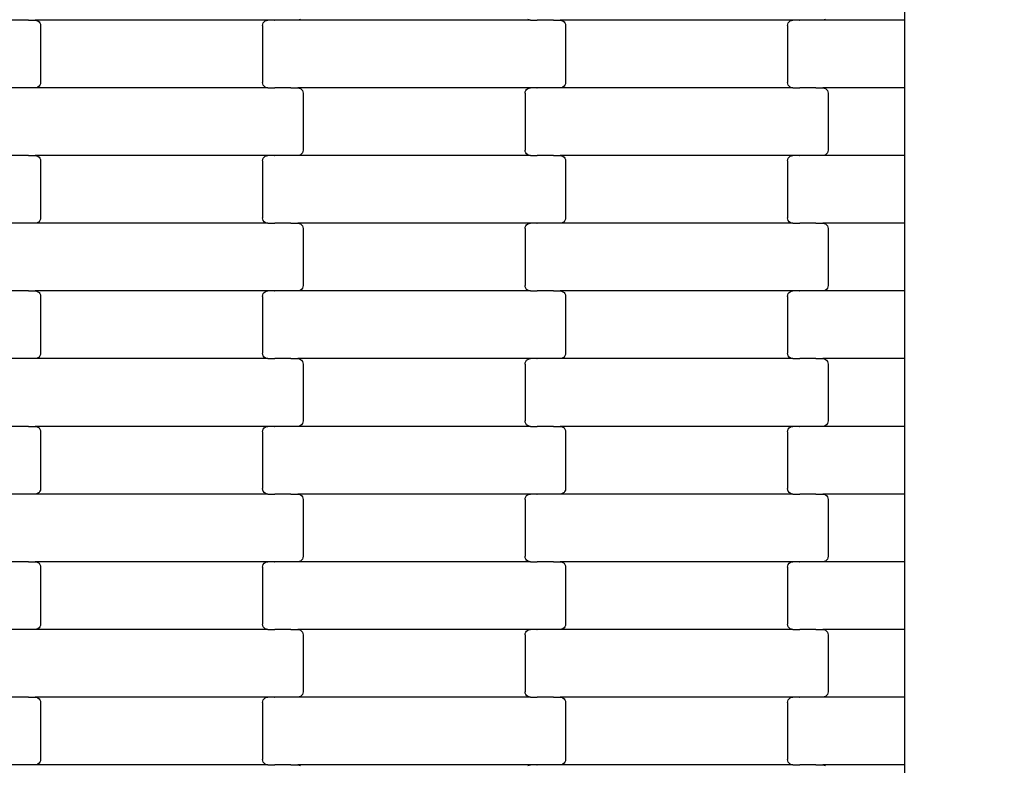
# Model space of a CAD drawing. Units: millimetres. Extents: x -618 to 14941, y 825 to 13601.
# Drawn here: x 6402 to 6766, y 3319 to 3594 of the extents above; entities that cross this region are included whole.
import ezdxf

# ---------------------------------------------------------------- set-up
doc = ezdxf.new("R2010")
doc.units = ezdxf.units.MM
doc.layers.add('Dimensions', color=7, linetype='Continuous')
doc.styles.get("Standard").update_dxf_attribs({"font": 'arial.ttf'})
doc.dimstyles.new('Leikkiset keinu', dxfattribs={"dimtxt": 150, "dimasz": 2.5, "dimexe": 0.06, "dimexo": 0.625, "dimtad": 0, "dimtih": 1, "dimtoh": 1, "dimdec": 0, "dimtxsty": 'Standard', "dimcen": 2.5, "dimadec": 0, "dimazin": 0, "dimtfac": 1, "dimtmove": 0, "dimatfit": 3, "dimfxl": 1, "dimarcsym": 0})

# ---------------------------------------------------------------- blocks, each defined once
blk = doc.blocks.new('*D4')
at = {"layer": 'Defpoints', "color": 0}
for p in [(4214.81, 10351.93), (1757.94, 2586.33), (6766.19, 2586.33)]:
    blk.add_point(p, dxfattribs=at)
at = {"layer": 'Dimensions', "color": 0, "lineweight": -2}
for p, q in [((4214.19, 10351.93), (1757.88, 10351.93)), ((1757.94, 10349.43), (1757.94, 6546.33)), ((1757.94, 2588.83), (1757.94, 6391.93)), ((6765.56, 2586.33), (1757.88, 2586.33))]:
    blk.add_line(p, q, dxfattribs=at)
at = {"layer": 'Dimensions', "color": 0}
for points in [[(1758.35, 10349.43), (1757.52, 10349.43), (1757.94, 10351.93)], [(1757.52, 2588.83), (1758.35, 2588.83), (1757.94, 2586.33)]]:
    blk.add_solid(points, dxfattribs=at)
at = {"layer": 'Dimensions', "color": 0, "insert": (1757.94, 6469.13), "char_height": 150, "attachment_point": 5}
blk.add_mtext('7766', dxfattribs=at)

msp = doc.modelspace()

# ---------------------------------------------------------------- linework, layer by layer
for p, q in [((6729.44, 3593.89), (6729.44, 3618.89)), ((6405.46, 3593.89), (6399.61, 3593.89)), ((6405.46, 3593.82), (6405.46, 3593.89)), ((6405.59, 3593.89), (6405.46, 3593.89)), ((6405.59, 3593.89), (6405.59, 3593.95)), ((6405.59, 3593.89), (6408.08, 3593.89)), ((6408.08, 3593.89), (6408.6, 3593.82)), ((6494.1, 3593.89), (6408.08, 3593.89)), ((6408.6, 3593.82), (6409.08, 3593.62)), ((6409.08, 3593.62), (6409.5, 3593.3)), ((6409.5, 3593.3), (6409.82, 3592.89)), ((6409.82, 3592.89), (6410.02, 3592.4)), ((6410.02, 3592.4), (6410.09, 3591.89)), ((6410.09, 3591.89), (6410.09, 3570.89)), ((6492.09, 3591.89), (6492.16, 3592.4)), ((6492.09, 3591.89), (6492.09, 3570.89)), ((6492.16, 3592.4), (6492.36, 3592.89)), ((6492.36, 3592.89), (6492.68, 3593.3)), ((6492.68, 3593.3), (6493.1, 3593.62)), ((6493.1, 3593.62), (6493.58, 3593.82)), ((6493.58, 3593.82), (6494.1, 3593.89)), ((6496.46, 3593.89), (6494.1, 3593.89)), ((6496.46, 3593.89), (6496.46, 3593.95)), ((6496.46, 3593.89), (6496.61, 3593.89)), ((6496.61, 3593.82), (6496.61, 3593.89)), ((6502.46, 3593.89), (6496.61, 3593.89)), ((6502.46, 3593.89), (6502.46, 3593.95)), ((6502.59, 3593.89), (6502.46, 3593.89)), ((6502.59, 3593.82), (6502.59, 3593.89)), ((6505.08, 3593.89), (6502.59, 3593.89)), ((6505.6, 3593.95), (6505.08, 3593.89)), ((6591.1, 3593.89), (6505.08, 3593.89)), ((6506.08, 3594.15), (6505.6, 3593.95)), ((6590.58, 3593.95), (6590.1, 3594.15)), ((6591.1, 3593.89), (6590.58, 3593.95)), ((6591.1, 3593.89), (6593.46, 3593.89)), ((6593.46, 3593.82), (6593.46, 3593.89)), ((6593.46, 3593.89), (6593.61, 3593.89)), ((6593.61, 3593.89), (6593.61, 3593.95)), ((6599.46, 3593.89), (6593.61, 3593.89)), ((6599.46, 3593.82), (6599.46, 3593.89)), ((6599.59, 3593.89), (6599.46, 3593.89)), ((6599.59, 3593.89), (6599.59, 3593.95)), ((6599.59, 3593.89), (6602.08, 3593.89)), ((6602.08, 3593.89), (6602.6, 3593.82)), ((6688.1, 3593.89), (6602.08, 3593.89)), ((6602.6, 3593.82), (6603.08, 3593.62)), ((6603.08, 3593.62), (6603.5, 3593.3)), ((6603.5, 3593.3), (6603.82, 3592.89)), ((6603.82, 3592.89), (6604.02, 3592.4)), ((6604.02, 3592.4), (6604.09, 3591.89)), ((6604.09, 3591.89), (6604.09, 3570.89)), ((6686.09, 3591.89), (6686.16, 3592.4)), ((6686.09, 3591.89), (6686.09, 3570.89)), ((6686.16, 3592.4), (6686.36, 3592.89)), ((6686.36, 3592.89), (6686.68, 3593.3)), ((6686.68, 3593.3), (6687.1, 3593.62)), ((6687.1, 3593.62), (6687.58, 3593.82)), ((6687.58, 3593.82), (6688.1, 3593.89)), ((6690.46, 3593.89), (6688.1, 3593.89)), ((6690.46, 3593.89), (6690.46, 3593.95)), ((6690.46, 3593.89), (6690.61, 3593.89)), ((6690.61, 3593.82), (6690.61, 3593.89)), ((6696.46, 3593.89), (6690.61, 3593.89)), ((6696.46, 3593.89), (6696.46, 3593.95)), ((6696.59, 3593.89), (6696.46, 3593.89)), ((6696.59, 3593.82), (6696.59, 3593.89)), ((6699.08, 3593.89), (6696.59, 3593.89)), ((6699.6, 3593.95), (6699.08, 3593.89)), ((6729.44, 3593.89), (6699.08, 3593.89)), ((6700.08, 3594.15), (6699.6, 3593.95)), ((6729.44, 3568.89), (6729.44, 3593.89)), ((6409.5, 3569.47), (6409.08, 3569.15)), ((6409.82, 3569.89), (6409.5, 3569.47)), ((6410.02, 3570.37), (6409.82, 3569.89)), ((6410.09, 3570.89), (6410.02, 3570.37)), ((6492.16, 3570.37), (6492.09, 3570.89)), ((6492.36, 3569.89), (6492.16, 3570.37)), ((6492.68, 3569.47), (6492.36, 3569.89)), ((6493.1, 3569.15), (6492.68, 3569.47)), ((6603.5, 3569.47), (6603.08, 3569.15)), ((6603.82, 3569.89), (6603.5, 3569.47)), ((6604.02, 3570.37), (6603.82, 3569.89)), ((6604.09, 3570.89), (6604.02, 3570.37)), ((6686.16, 3570.37), (6686.09, 3570.89)), ((6686.36, 3569.89), (6686.16, 3570.37)), ((6686.68, 3569.47), (6686.36, 3569.89)), ((6687.1, 3569.15), (6686.68, 3569.47)), ((6405.46, 3568.89), (6399.61, 3568.89)), ((6405.46, 3568.89), (6405.46, 3568.95)), ((6405.59, 3568.89), (6405.46, 3568.89)), ((6405.59, 3568.82), (6405.59, 3568.89)), ((6408.08, 3568.89), (6405.59, 3568.89)), ((6408.6, 3568.95), (6408.08, 3568.89)), ((6494.1, 3568.89), (6408.08, 3568.89)), ((6409.08, 3569.15), (6408.6, 3568.95)), ((6493.58, 3568.95), (6493.1, 3569.15)), ((6494.1, 3568.89), (6493.58, 3568.95)), ((6494.1, 3568.89), (6496.46, 3568.89)), ((6496.46, 3568.82), (6496.46, 3568.89)), ((6496.46, 3568.89), (6496.61, 3568.89)), ((6496.61, 3568.89), (6496.61, 3568.95)), ((6502.46, 3568.89), (6496.61, 3568.89)), ((6502.46, 3568.82), (6502.46, 3568.89)), ((6502.59, 3568.89), (6502.46, 3568.89)), ((6502.59, 3568.89), (6502.59, 3568.95)), ((6502.59, 3568.89), (6505.08, 3568.89)), ((6505.08, 3568.89), (6505.6, 3568.82)), ((6591.1, 3568.89), (6505.08, 3568.89)), ((6505.6, 3568.82), (6506.08, 3568.62)), ((6506.08, 3568.62), (6506.5, 3568.3)), ((6506.5, 3568.3), (6506.82, 3567.89)), ((6506.82, 3567.89), (6507.02, 3567.4)), ((6507.02, 3567.4), (6507.09, 3566.89)), ((6507.09, 3566.89), (6507.09, 3545.89)), ((6589.09, 3566.89), (6589.16, 3567.4)), ((6589.09, 3566.89), (6589.09, 3545.89)), ((6589.16, 3567.4), (6589.36, 3567.89)), ((6589.36, 3567.89), (6589.68, 3568.3)), ((6589.68, 3568.3), (6590.1, 3568.62)), ((6590.1, 3568.62), (6590.58, 3568.82)), ((6590.58, 3568.82), (6591.1, 3568.89)), ((6593.46, 3568.89), (6591.1, 3568.89)), ((6593.46, 3568.89), (6593.46, 3568.95)), ((6593.46, 3568.89), (6593.61, 3568.89)), ((6593.61, 3568.82), (6593.61, 3568.89)), ((6599.46, 3568.89), (6593.61, 3568.89)), ((6599.46, 3568.89), (6599.46, 3568.95)), ((6599.59, 3568.89), (6599.46, 3568.89)), ((6599.59, 3568.82), (6599.59, 3568.89)), ((6602.08, 3568.89), (6599.59, 3568.89)), ((6602.6, 3568.95), (6602.08, 3568.89)), ((6688.1, 3568.89), (6602.08, 3568.89)), ((6603.08, 3569.15), (6602.6, 3568.95)), ((6687.58, 3568.95), (6687.1, 3569.15)), ((6688.1, 3568.89), (6687.58, 3568.95)), ((6688.1, 3568.89), (6690.46, 3568.89)), ((6690.46, 3568.82), (6690.46, 3568.89)), ((6690.46, 3568.89), (6690.61, 3568.89)), ((6690.61, 3568.89), (6690.61, 3568.95)), ((6696.46, 3568.89), (6690.61, 3568.89)), ((6696.46, 3568.82), (6696.46, 3568.89)), ((6696.59, 3568.89), (6696.46, 3568.89)), ((6696.59, 3568.89), (6696.59, 3568.95)), ((6696.59, 3568.89), (6699.08, 3568.89)), ((6699.08, 3568.89), (6699.6, 3568.82)), ((6729.44, 3568.89), (6699.08, 3568.89)), ((6699.6, 3568.82), (6700.08, 3568.62)), ((6700.08, 3568.62), (6700.5, 3568.3)), ((6700.5, 3568.3), (6700.82, 3567.89)), ((6700.82, 3567.89), (6701.02, 3567.4)), ((6701.02, 3567.4), (6701.09, 3566.89)), ((6701.09, 3566.89), (6701.09, 3545.89)), ((6729.44, 3543.89), (6729.44, 3568.89)), ((6405.46, 3543.89), (6399.61, 3543.89)), ((6405.46, 3543.82), (6405.46, 3543.89)), ((6405.59, 3543.89), (6405.46, 3543.89)), ((6405.59, 3543.89), (6405.59, 3543.95)), ((6405.59, 3543.89), (6408.08, 3543.89)), ((6408.08, 3543.89), (6408.6, 3543.82)), ((6494.1, 3543.89), (6408.08, 3543.89)), ((6408.6, 3543.82), (6409.08, 3543.62)), ((6493.1, 3543.62), (6493.58, 3543.82)), ((6493.58, 3543.82), (6494.1, 3543.89)), ((6496.46, 3543.89), (6494.1, 3543.89)), ((6496.46, 3543.89), (6496.46, 3543.95)), ((6496.46, 3543.89), (6496.61, 3543.89)), ((6496.61, 3543.82), (6496.61, 3543.89)), ((6502.46, 3543.89), (6496.61, 3543.89)), ((6502.46, 3543.89), (6502.46, 3543.95)), ((6502.59, 3543.89), (6502.46, 3543.89)), ((6502.59, 3543.82), (6502.59, 3543.89)), ((6505.08, 3543.89), (6502.59, 3543.89)), ((6505.6, 3543.95), (6505.08, 3543.89)), ((6591.1, 3543.89), (6505.08, 3543.89)), ((6506.08, 3544.15), (6505.6, 3543.95)), ((6506.5, 3544.47), (6506.08, 3544.15)), ((6506.82, 3544.89), (6506.5, 3544.47)), ((6507.02, 3545.37), (6506.82, 3544.89)), ((6507.09, 3545.89), (6507.02, 3545.37)), ((6589.16, 3545.37), (6589.09, 3545.89)), ((6589.36, 3544.89), (6589.16, 3545.37)), ((6589.68, 3544.47), (6589.36, 3544.89)), ((6590.1, 3544.15), (6589.68, 3544.47)), ((6590.58, 3543.95), (6590.1, 3544.15)), ((6591.1, 3543.89), (6590.58, 3543.95)), ((6591.1, 3543.89), (6593.46, 3543.89)), ((6593.46, 3543.82), (6593.46, 3543.89)), ((6593.46, 3543.89), (6593.61, 3543.89)), ((6593.61, 3543.89), (6593.61, 3543.95)), ((6599.46, 3543.89), (6593.61, 3543.89)), ((6599.46, 3543.82), (6599.46, 3543.89)), ((6599.59, 3543.89), (6599.46, 3543.89)), ((6599.59, 3543.89), (6599.59, 3543.95)), ((6599.59, 3543.89), (6602.08, 3543.89)), ((6602.08, 3543.89), (6602.6, 3543.82)), ((6688.1, 3543.89), (6602.08, 3543.89)), ((6602.6, 3543.82), (6603.08, 3543.62)), ((6687.1, 3543.62), (6687.58, 3543.82)), ((6687.58, 3543.82), (6688.1, 3543.89)), ((6690.46, 3543.89), (6688.1, 3543.89)), ((6690.46, 3543.89), (6690.46, 3543.95)), ((6690.46, 3543.89), (6690.61, 3543.89)), ((6690.61, 3543.82), (6690.61, 3543.89)), ((6696.46, 3543.89), (6690.61, 3543.89)), ((6696.46, 3543.89), (6696.46, 3543.95)), ((6696.59, 3543.89), (6696.46, 3543.89)), ((6696.59, 3543.82), (6696.59, 3543.89)), ((6699.08, 3543.89), (6696.59, 3543.89)), ((6699.6, 3543.95), (6699.08, 3543.89)), ((6729.44, 3543.89), (6699.08, 3543.89)), ((6700.08, 3544.15), (6699.6, 3543.95)), ((6700.5, 3544.47), (6700.08, 3544.15)), ((6700.82, 3544.89), (6700.5, 3544.47)), ((6701.02, 3545.37), (6700.82, 3544.89)), ((6701.09, 3545.89), (6701.02, 3545.37)), ((6729.44, 3518.89), (6729.44, 3543.89)), ((6409.08, 3543.62), (6409.5, 3543.3)), ((6409.5, 3543.3), (6409.82, 3542.89)), ((6409.82, 3542.89), (6410.02, 3542.4)), ((6410.02, 3542.4), (6410.09, 3541.89)), ((6410.09, 3541.89), (6410.09, 3520.89)), ((6492.09, 3541.89), (6492.16, 3542.4)), ((6492.09, 3541.89), (6492.09, 3520.89)), ((6492.16, 3542.4), (6492.36, 3542.89)), ((6492.36, 3542.89), (6492.68, 3543.3)), ((6492.68, 3543.3), (6493.1, 3543.62)), ((6603.08, 3543.62), (6603.5, 3543.3)), ((6603.5, 3543.3), (6603.82, 3542.89)), ((6603.82, 3542.89), (6604.02, 3542.4)), ((6604.02, 3542.4), (6604.09, 3541.89)), ((6604.09, 3541.89), (6604.09, 3520.89)), ((6686.09, 3541.89), (6686.16, 3542.4)), ((6686.09, 3541.89), (6686.09, 3520.89)), ((6686.16, 3542.4), (6686.36, 3542.89)), ((6686.36, 3542.89), (6686.68, 3543.3)), ((6686.68, 3543.3), (6687.1, 3543.62)), ((6405.46, 3518.89), (6399.61, 3518.89)), ((6405.46, 3518.89), (6405.46, 3518.95)), ((6405.59, 3518.89), (6405.46, 3518.89)), ((6405.59, 3518.82), (6405.59, 3518.89)), ((6408.08, 3518.89), (6405.59, 3518.89)), ((6408.6, 3518.95), (6408.08, 3518.89)), ((6494.1, 3518.89), (6408.08, 3518.89)), ((6409.08, 3519.15), (6408.6, 3518.95)), ((6409.5, 3519.47), (6409.08, 3519.15)), ((6409.82, 3519.89), (6409.5, 3519.47)), ((6410.02, 3520.37), (6409.82, 3519.89)), ((6410.09, 3520.89), (6410.02, 3520.37)), ((6492.16, 3520.37), (6492.09, 3520.89)), ((6492.36, 3519.89), (6492.16, 3520.37)), ((6492.68, 3519.47), (6492.36, 3519.89)), ((6493.1, 3519.15), (6492.68, 3519.47)), ((6493.58, 3518.95), (6493.1, 3519.15)), ((6494.1, 3518.89), (6493.58, 3518.95)), ((6494.1, 3518.89), (6496.46, 3518.89)), ((6496.46, 3518.82), (6496.46, 3518.89)), ((6496.46, 3518.89), (6496.61, 3518.89)), ((6496.61, 3518.89), (6496.61, 3518.95)), ((6502.46, 3518.89), (6496.61, 3518.89)), ((6502.46, 3518.82), (6502.46, 3518.89)), ((6502.59, 3518.89), (6502.46, 3518.89)), ((6502.59, 3518.89), (6502.59, 3518.95)), ((6502.59, 3518.89), (6505.08, 3518.89)), ((6505.08, 3518.89), (6505.6, 3518.82)), ((6591.1, 3518.89), (6505.08, 3518.89)), ((6505.6, 3518.82), (6506.08, 3518.62)), ((6506.08, 3518.62), (6506.5, 3518.3)), ((6506.5, 3518.3), (6506.82, 3517.89)), ((6589.36, 3517.89), (6589.68, 3518.3)), ((6589.68, 3518.3), (6590.1, 3518.62)), ((6590.1, 3518.62), (6590.58, 3518.82)), ((6590.58, 3518.82), (6591.1, 3518.89)), ((6593.46, 3518.89), (6591.1, 3518.89)), ((6593.46, 3518.89), (6593.46, 3518.95)), ((6593.46, 3518.89), (6593.61, 3518.89)), ((6593.61, 3518.82), (6593.61, 3518.89)), ((6599.46, 3518.89), (6593.61, 3518.89)), ((6599.46, 3518.89), (6599.46, 3518.95)), ((6599.59, 3518.89), (6599.46, 3518.89)), ((6599.59, 3518.82), (6599.59, 3518.89)), ((6602.08, 3518.89), (6599.59, 3518.89)), ((6602.6, 3518.95), (6602.08, 3518.89)), ((6688.1, 3518.89), (6602.08, 3518.89)), ((6603.08, 3519.15), (6602.6, 3518.95)), ((6603.5, 3519.47), (6603.08, 3519.15)), ((6603.82, 3519.89), (6603.5, 3519.47)), ((6604.02, 3520.37), (6603.82, 3519.89)), ((6604.09, 3520.89), (6604.02, 3520.37)), ((6686.16, 3520.37), (6686.09, 3520.89)), ((6686.36, 3519.89), (6686.16, 3520.37)), ((6686.68, 3519.47), (6686.36, 3519.89)), ((6687.1, 3519.15), (6686.68, 3519.47)), ((6687.58, 3518.95), (6687.1, 3519.15)), ((6688.1, 3518.89), (6687.58, 3518.95)), ((6688.1, 3518.89), (6690.46, 3518.89)), ((6690.46, 3518.82), (6690.46, 3518.89)), ((6690.46, 3518.89), (6690.61, 3518.89)), ((6690.61, 3518.89), (6690.61, 3518.95)), ((6696.46, 3518.89), (6690.61, 3518.89)), ((6696.46, 3518.82), (6696.46, 3518.89)), ((6696.59, 3518.89), (6696.46, 3518.89)), ((6696.59, 3518.89), (6696.59, 3518.95)), ((6696.59, 3518.89), (6699.08, 3518.89)), ((6699.08, 3518.89), (6699.6, 3518.82)), ((6729.44, 3518.89), (6699.08, 3518.89)), ((6699.6, 3518.82), (6700.08, 3518.62)), ((6700.08, 3518.62), (6700.5, 3518.3)), ((6700.5, 3518.3), (6700.82, 3517.89)), ((6729.44, 3493.89), (6729.44, 3518.89)), ((6506.82, 3517.89), (6507.02, 3517.4)), ((6507.02, 3517.4), (6507.09, 3516.89)), ((6507.09, 3516.89), (6507.09, 3495.89)), ((6589.09, 3516.89), (6589.16, 3517.4)), ((6589.09, 3516.89), (6589.09, 3495.89)), ((6589.16, 3517.4), (6589.36, 3517.89)), ((6700.82, 3517.89), (6701.02, 3517.4)), ((6701.02, 3517.4), (6701.09, 3516.89)), ((6701.09, 3516.89), (6701.09, 3495.89)), ((6405.46, 3493.89), (6399.61, 3493.89)), ((6405.46, 3493.82), (6405.46, 3493.89)), ((6405.59, 3493.89), (6405.46, 3493.89)), ((6405.59, 3493.89), (6405.59, 3493.95)), ((6405.59, 3493.89), (6408.08, 3493.89)), ((6408.08, 3493.89), (6408.6, 3493.82)), ((6494.1, 3493.89), (6408.08, 3493.89)), ((6408.6, 3493.82), (6409.08, 3493.62)), ((6409.08, 3493.62), (6409.5, 3493.3)), ((6409.5, 3493.3), (6409.82, 3492.89)), ((6409.82, 3492.89), (6410.02, 3492.4)), ((6492.16, 3492.4), (6492.36, 3492.89)), ((6492.36, 3492.89), (6492.68, 3493.3)), ((6492.68, 3493.3), (6493.1, 3493.62)), ((6493.1, 3493.62), (6493.58, 3493.82)), ((6493.58, 3493.82), (6494.1, 3493.89)), ((6496.46, 3493.89), (6494.1, 3493.89)), ((6496.46, 3493.89), (6496.46, 3493.95)), ((6496.46, 3493.89), (6496.61, 3493.89)), ((6496.61, 3493.82), (6496.61, 3493.89)), ((6502.46, 3493.89), (6496.61, 3493.89)), ((6502.46, 3493.89), (6502.46, 3493.95)), ((6502.59, 3493.89), (6502.46, 3493.89)), ((6502.59, 3493.82), (6502.59, 3493.89)), ((6505.08, 3493.89), (6502.59, 3493.89)), ((6505.6, 3493.95), (6505.08, 3493.89)), ((6591.1, 3493.89), (6505.08, 3493.89)), ((6506.08, 3494.15), (6505.6, 3493.95)), ((6506.5, 3494.47), (6506.08, 3494.15)), ((6506.82, 3494.89), (6506.5, 3494.47)), ((6507.02, 3495.37), (6506.82, 3494.89)), ((6507.09, 3495.89), (6507.02, 3495.37)), ((6589.16, 3495.37), (6589.09, 3495.89)), ((6589.36, 3494.89), (6589.16, 3495.37)), ((6589.68, 3494.47), (6589.36, 3494.89)), ((6590.1, 3494.15), (6589.68, 3494.47)), ((6590.58, 3493.95), (6590.1, 3494.15)), ((6591.1, 3493.89), (6590.58, 3493.95)), ((6591.1, 3493.89), (6593.46, 3493.89)), ((6593.46, 3493.82), (6593.46, 3493.89)), ((6593.46, 3493.89), (6593.61, 3493.89)), ((6593.61, 3493.89), (6593.61, 3493.95)), ((6599.46, 3493.89), (6593.61, 3493.89)), ((6599.46, 3493.82), (6599.46, 3493.89)), ((6599.59, 3493.89), (6599.46, 3493.89)), ((6599.59, 3493.89), (6599.59, 3493.95)), ((6599.59, 3493.89), (6602.08, 3493.89)), ((6602.08, 3493.89), (6602.6, 3493.82)), ((6688.1, 3493.89), (6602.08, 3493.89)), ((6602.6, 3493.82), (6603.08, 3493.62)), ((6603.08, 3493.62), (6603.5, 3493.3)), ((6603.5, 3493.3), (6603.82, 3492.89)), ((6603.82, 3492.89), (6604.02, 3492.4)), ((6686.16, 3492.4), (6686.36, 3492.89)), ((6686.36, 3492.89), (6686.68, 3493.3)), ((6686.68, 3493.3), (6687.1, 3493.62)), ((6687.1, 3493.62), (6687.58, 3493.82)), ((6687.58, 3493.82), (6688.1, 3493.89)), ((6690.46, 3493.89), (6688.1, 3493.89)), ((6690.46, 3493.89), (6690.46, 3493.95)), ((6690.46, 3493.89), (6690.61, 3493.89)), ((6690.61, 3493.82), (6690.61, 3493.89)), ((6696.46, 3493.89), (6690.61, 3493.89)), ((6696.46, 3493.89), (6696.46, 3493.95)), ((6696.59, 3493.89), (6696.46, 3493.89)), ((6696.59, 3493.82), (6696.59, 3493.89)), ((6699.08, 3493.89), (6696.59, 3493.89)), ((6699.6, 3493.95), (6699.08, 3493.89)), ((6729.44, 3493.89), (6699.08, 3493.89)), ((6700.08, 3494.15), (6699.6, 3493.95)), ((6700.5, 3494.47), (6700.08, 3494.15)), ((6700.82, 3494.89), (6700.5, 3494.47)), ((6701.02, 3495.37), (6700.82, 3494.89)), ((6701.09, 3495.89), (6701.02, 3495.37)), ((6729.44, 3468.89), (6729.44, 3493.89)), ((6410.02, 3492.4), (6410.09, 3491.89)), ((6410.09, 3491.89), (6410.09, 3470.89)), ((6492.09, 3491.89), (6492.16, 3492.4)), ((6492.09, 3491.89), (6492.09, 3470.89)), ((6604.02, 3492.4), (6604.09, 3491.89)), ((6604.09, 3491.89), (6604.09, 3470.89)), ((6686.09, 3491.89), (6686.16, 3492.4)), ((6686.09, 3491.89), (6686.09, 3470.89)), ((6405.46, 3468.89), (6399.61, 3468.89)), ((6405.46, 3468.89), (6405.46, 3468.95)), ((6405.59, 3468.89), (6405.46, 3468.89)), ((6405.59, 3468.82), (6405.59, 3468.89)), ((6408.08, 3468.89), (6405.59, 3468.89)), ((6408.6, 3468.95), (6408.08, 3468.89)), ((6494.1, 3468.89), (6408.08, 3468.89)), ((6409.08, 3469.15), (6408.6, 3468.95)), ((6409.5, 3469.47), (6409.08, 3469.15)), ((6409.82, 3469.89), (6409.5, 3469.47)), ((6410.02, 3470.37), (6409.82, 3469.89)), ((6410.09, 3470.89), (6410.02, 3470.37)), ((6492.16, 3470.37), (6492.09, 3470.89)), ((6492.36, 3469.89), (6492.16, 3470.37)), ((6492.68, 3469.47), (6492.36, 3469.89)), ((6493.1, 3469.15), (6492.68, 3469.47)), ((6493.58, 3468.95), (6493.1, 3469.15)), ((6494.1, 3468.89), (6493.58, 3468.95)), ((6494.1, 3468.89), (6496.46, 3468.89)), ((6496.46, 3468.82), (6496.46, 3468.89)), ((6496.46, 3468.89), (6496.61, 3468.89)), ((6496.61, 3468.89), (6496.61, 3468.95)), ((6502.46, 3468.89), (6496.61, 3468.89)), ((6502.46, 3468.82), (6502.46, 3468.89)), ((6502.59, 3468.89), (6502.46, 3468.89)), ((6502.59, 3468.89), (6502.59, 3468.95)), ((6502.59, 3468.89), (6505.08, 3468.89)), ((6505.08, 3468.89), (6505.6, 3468.82)), ((6591.1, 3468.89), (6505.08, 3468.89)), ((6505.6, 3468.82), (6506.08, 3468.62)), ((6506.08, 3468.62), (6506.5, 3468.3)), ((6506.5, 3468.3), (6506.82, 3467.89)), ((6506.82, 3467.89), (6507.02, 3467.4)), ((6507.02, 3467.4), (6507.09, 3466.89)), ((6589.09, 3466.89), (6589.16, 3467.4)), ((6589.16, 3467.4), (6589.36, 3467.89)), ((6589.36, 3467.89), (6589.68, 3468.3)), ((6589.68, 3468.3), (6590.1, 3468.62)), ((6590.1, 3468.62), (6590.58, 3468.82)), ((6590.58, 3468.82), (6591.1, 3468.89)), ((6593.46, 3468.89), (6591.1, 3468.89)), ((6593.46, 3468.89), (6593.46, 3468.95)), ((6593.46, 3468.89), (6593.61, 3468.89)), ((6593.61, 3468.82), (6593.61, 3468.89)), ((6599.46, 3468.89), (6593.61, 3468.89)), ((6599.46, 3468.89), (6599.46, 3468.95)), ((6599.59, 3468.89), (6599.46, 3468.89)), ((6599.59, 3468.82), (6599.59, 3468.89)), ((6602.08, 3468.89), (6599.59, 3468.89)), ((6602.6, 3468.95), (6602.08, 3468.89)), ((6688.1, 3468.89), (6602.08, 3468.89)), ((6603.08, 3469.15), (6602.6, 3468.95)), ((6603.5, 3469.47), (6603.08, 3469.15)), ((6603.82, 3469.89), (6603.5, 3469.47)), ((6604.02, 3470.37), (6603.82, 3469.89)), ((6604.09, 3470.89), (6604.02, 3470.37)), ((6686.16, 3470.37), (6686.09, 3470.89)), ((6686.36, 3469.89), (6686.16, 3470.37)), ((6686.68, 3469.47), (6686.36, 3469.89)), ((6687.1, 3469.15), (6686.68, 3469.47)), ((6687.58, 3468.95), (6687.1, 3469.15)), ((6688.1, 3468.89), (6687.58, 3468.95)), ((6688.1, 3468.89), (6690.46, 3468.89)), ((6690.46, 3468.82), (6690.46, 3468.89)), ((6690.46, 3468.89), (6690.61, 3468.89)), ((6690.61, 3468.89), (6690.61, 3468.95)), ((6696.46, 3468.89), (6690.61, 3468.89)), ((6696.46, 3468.82), (6696.46, 3468.89)), ((6696.59, 3468.89), (6696.46, 3468.89)), ((6696.59, 3468.89), (6696.59, 3468.95)), ((6696.59, 3468.89), (6699.08, 3468.89)), ((6699.08, 3468.89), (6699.6, 3468.82)), ((6729.44, 3468.89), (6699.08, 3468.89)), ((6699.6, 3468.82), (6700.08, 3468.62)), ((6700.08, 3468.62), (6700.5, 3468.3)), ((6700.5, 3468.3), (6700.82, 3467.89)), ((6700.82, 3467.89), (6701.02, 3467.4)), ((6701.02, 3467.4), (6701.09, 3466.89)), ((6729.44, 3443.89), (6729.44, 3468.89)), ((6507.09, 3466.89), (6507.09, 3445.89)), ((6589.09, 3466.89), (6589.09, 3445.89)), ((6701.09, 3466.89), (6701.09, 3445.89)), ((6507.09, 3445.89), (6507.02, 3445.37)), ((6589.16, 3445.37), (6589.09, 3445.89)), ((6701.09, 3445.89), (6701.02, 3445.37)), ((6405.46, 3443.89), (6399.61, 3443.89)), ((6405.46, 3443.82), (6405.46, 3443.89)), ((6405.59, 3443.89), (6405.46, 3443.89)), ((6405.59, 3443.89), (6405.59, 3443.95)), ((6405.59, 3443.89), (6408.08, 3443.89)), ((6408.08, 3443.89), (6408.6, 3443.82)), ((6494.1, 3443.89), (6408.08, 3443.89)), ((6408.6, 3443.82), (6409.08, 3443.62)), ((6409.08, 3443.62), (6409.5, 3443.3)), ((6409.5, 3443.3), (6409.82, 3442.89)), ((6409.82, 3442.89), (6410.02, 3442.4)), ((6410.02, 3442.4), (6410.09, 3441.89)), ((6410.09, 3441.89), (6410.09, 3420.89)), ((6492.09, 3441.89), (6492.16, 3442.4)), ((6492.09, 3441.89), (6492.09, 3420.89)), ((6492.16, 3442.4), (6492.36, 3442.89)), ((6492.36, 3442.89), (6492.68, 3443.3)), ((6492.68, 3443.3), (6493.1, 3443.62)), ((6493.1, 3443.62), (6493.58, 3443.82)), ((6493.58, 3443.82), (6494.1, 3443.89)), ((6496.46, 3443.89), (6494.1, 3443.89)), ((6496.46, 3443.89), (6496.46, 3443.95)), ((6496.46, 3443.89), (6496.61, 3443.89)), ((6496.61, 3443.82), (6496.61, 3443.89)), ((6502.46, 3443.89), (6496.61, 3443.89)), ((6502.46, 3443.89), (6502.46, 3443.95)), ((6502.59, 3443.89), (6502.46, 3443.89)), ((6502.59, 3443.82), (6502.59, 3443.89)), ((6505.08, 3443.89), (6502.59, 3443.89)), ((6505.6, 3443.95), (6505.08, 3443.89)), ((6591.1, 3443.89), (6505.08, 3443.89)), ((6506.08, 3444.15), (6505.6, 3443.95)), ((6506.5, 3444.47), (6506.08, 3444.15)), ((6506.82, 3444.89), (6506.5, 3444.47)), ((6507.02, 3445.37), (6506.82, 3444.89)), ((6589.36, 3444.89), (6589.16, 3445.37)), ((6589.68, 3444.47), (6589.36, 3444.89)), ((6590.1, 3444.15), (6589.68, 3444.47)), ((6590.58, 3443.95), (6590.1, 3444.15)), ((6591.1, 3443.89), (6590.58, 3443.95)), ((6591.1, 3443.89), (6593.46, 3443.89)), ((6593.46, 3443.82), (6593.46, 3443.89)), ((6593.46, 3443.89), (6593.61, 3443.89)), ((6593.61, 3443.89), (6593.61, 3443.95)), ((6599.46, 3443.89), (6593.61, 3443.89)), ((6599.46, 3443.82), (6599.46, 3443.89)), ((6599.59, 3443.89), (6599.46, 3443.89)), ((6599.59, 3443.89), (6599.59, 3443.95)), ((6599.59, 3443.89), (6602.08, 3443.89)), ((6602.08, 3443.89), (6602.6, 3443.82)), ((6688.1, 3443.89), (6602.08, 3443.89)), ((6602.6, 3443.82), (6603.08, 3443.62)), ((6603.08, 3443.62), (6603.5, 3443.3)), ((6603.5, 3443.3), (6603.82, 3442.89)), ((6603.82, 3442.89), (6604.02, 3442.4)), ((6604.02, 3442.4), (6604.09, 3441.89)), ((6604.09, 3441.89), (6604.09, 3420.89)), ((6686.09, 3441.89), (6686.16, 3442.4)), ((6686.09, 3441.89), (6686.09, 3420.89)), ((6686.16, 3442.4), (6686.36, 3442.89)), ((6686.36, 3442.89), (6686.68, 3443.3)), ((6686.68, 3443.3), (6687.1, 3443.62)), ((6687.1, 3443.62), (6687.58, 3443.82)), ((6687.58, 3443.82), (6688.1, 3443.89)), ((6690.46, 3443.89), (6688.1, 3443.89)), ((6690.46, 3443.89), (6690.46, 3443.95)), ((6690.46, 3443.89), (6690.61, 3443.89)), ((6690.61, 3443.82), (6690.61, 3443.89)), ((6696.46, 3443.89), (6690.61, 3443.89)), ((6696.46, 3443.89), (6696.46, 3443.95)), ((6696.59, 3443.89), (6696.46, 3443.89)), ((6696.59, 3443.82), (6696.59, 3443.89)), ((6699.08, 3443.89), (6696.59, 3443.89)), ((6699.6, 3443.95), (6699.08, 3443.89)), ((6729.44, 3443.89), (6699.08, 3443.89)), ((6700.08, 3444.15), (6699.6, 3443.95)), ((6700.5, 3444.47), (6700.08, 3444.15)), ((6700.82, 3444.89), (6700.5, 3444.47)), ((6701.02, 3445.37), (6700.82, 3444.89)), ((6729.44, 3418.89), (6729.44, 3443.89)), ((6410.02, 3420.37), (6409.82, 3419.89)), ((6410.09, 3420.89), (6410.02, 3420.37)), ((6492.16, 3420.37), (6492.09, 3420.89)), ((6492.36, 3419.89), (6492.16, 3420.37)), ((6604.02, 3420.37), (6603.82, 3419.89)), ((6604.09, 3420.89), (6604.02, 3420.37)), ((6686.16, 3420.37), (6686.09, 3420.89)), ((6686.36, 3419.89), (6686.16, 3420.37)), ((6405.46, 3418.89), (6399.61, 3418.89)), ((6405.46, 3418.89), (6405.46, 3418.95)), ((6405.59, 3418.89), (6405.46, 3418.89)), ((6405.59, 3418.82), (6405.59, 3418.89)), ((6408.08, 3418.89), (6405.59, 3418.89)), ((6408.6, 3418.95), (6408.08, 3418.89)), ((6494.1, 3418.89), (6408.08, 3418.89)), ((6409.08, 3419.15), (6408.6, 3418.95)), ((6409.5, 3419.47), (6409.08, 3419.15)), ((6409.82, 3419.89), (6409.5, 3419.47)), ((6492.68, 3419.47), (6492.36, 3419.89)), ((6493.1, 3419.15), (6492.68, 3419.47)), ((6493.58, 3418.95), (6493.1, 3419.15)), ((6494.1, 3418.89), (6493.58, 3418.95)), ((6494.1, 3418.89), (6496.46, 3418.89)), ((6496.46, 3418.82), (6496.46, 3418.89)), ((6496.46, 3418.89), (6496.61, 3418.89)), ((6496.61, 3418.89), (6496.61, 3418.95)), ((6502.46, 3418.89), (6496.61, 3418.89)), ((6502.46, 3418.82), (6502.46, 3418.89)), ((6502.59, 3418.89), (6502.46, 3418.89)), ((6502.59, 3418.89), (6502.59, 3418.95)), ((6502.59, 3418.89), (6505.08, 3418.89)), ((6505.08, 3418.89), (6505.6, 3418.82)), ((6591.1, 3418.89), (6505.08, 3418.89)), ((6505.6, 3418.82), (6506.08, 3418.62)), ((6506.08, 3418.62), (6506.5, 3418.3)), ((6506.5, 3418.3), (6506.82, 3417.89)), ((6506.82, 3417.89), (6507.02, 3417.4)), ((6507.02, 3417.4), (6507.09, 3416.89)), ((6507.09, 3416.89), (6507.09, 3395.89)), ((6589.09, 3416.89), (6589.16, 3417.4)), ((6589.09, 3416.89), (6589.09, 3395.89)), ((6589.16, 3417.4), (6589.36, 3417.89)), ((6589.36, 3417.89), (6589.68, 3418.3)), ((6589.68, 3418.3), (6590.1, 3418.62)), ((6590.1, 3418.62), (6590.58, 3418.82)), ((6590.58, 3418.82), (6591.1, 3418.89)), ((6593.46, 3418.89), (6591.1, 3418.89)), ((6593.46, 3418.89), (6593.46, 3418.95)), ((6593.46, 3418.89), (6593.61, 3418.89)), ((6593.61, 3418.82), (6593.61, 3418.89)), ((6599.46, 3418.89), (6593.61, 3418.89)), ((6599.46, 3418.89), (6599.46, 3418.95)), ((6599.59, 3418.89), (6599.46, 3418.89)), ((6599.59, 3418.82), (6599.59, 3418.89)), ((6602.08, 3418.89), (6599.59, 3418.89)), ((6602.6, 3418.95), (6602.08, 3418.89)), ((6688.1, 3418.89), (6602.08, 3418.89)), ((6603.08, 3419.15), (6602.6, 3418.95)), ((6603.5, 3419.47), (6603.08, 3419.15)), ((6603.82, 3419.89), (6603.5, 3419.47)), ((6686.68, 3419.47), (6686.36, 3419.89)), ((6687.1, 3419.15), (6686.68, 3419.47)), ((6687.58, 3418.95), (6687.1, 3419.15)), ((6688.1, 3418.89), (6687.58, 3418.95)), ((6688.1, 3418.89), (6690.46, 3418.89)), ((6690.46, 3418.82), (6690.46, 3418.89)), ((6690.46, 3418.89), (6690.61, 3418.89)), ((6690.61, 3418.89), (6690.61, 3418.95)), ((6696.46, 3418.89), (6690.61, 3418.89)), ((6696.46, 3418.82), (6696.46, 3418.89)), ((6696.59, 3418.89), (6696.46, 3418.89)), ((6696.59, 3418.89), (6696.59, 3418.95)), ((6696.59, 3418.89), (6699.08, 3418.89)), ((6699.08, 3418.89), (6699.6, 3418.82)), ((6729.44, 3418.89), (6699.08, 3418.89)), ((6699.6, 3418.82), (6700.08, 3418.62)), ((6700.08, 3418.62), (6700.5, 3418.3)), ((6700.5, 3418.3), (6700.82, 3417.89)), ((6700.82, 3417.89), (6701.02, 3417.4)), ((6701.02, 3417.4), (6701.09, 3416.89)), ((6701.09, 3416.89), (6701.09, 3395.89)), ((6729.44, 3393.89), (6729.44, 3418.89)), ((6506.82, 3394.89), (6506.5, 3394.47)), ((6507.02, 3395.37), (6506.82, 3394.89)), ((6507.09, 3395.89), (6507.02, 3395.37)), ((6589.16, 3395.37), (6589.09, 3395.89)), ((6589.36, 3394.89), (6589.16, 3395.37)), ((6589.68, 3394.47), (6589.36, 3394.89)), ((6700.82, 3394.89), (6700.5, 3394.47)), ((6701.02, 3395.37), (6700.82, 3394.89)), ((6701.09, 3395.89), (6701.02, 3395.37)), ((6405.46, 3393.89), (6399.61, 3393.89)), ((6405.46, 3393.82), (6405.46, 3393.89)), ((6405.59, 3393.89), (6405.46, 3393.89)), ((6405.59, 3393.89), (6405.59, 3393.95)), ((6405.59, 3393.89), (6408.08, 3393.89)), ((6408.08, 3393.89), (6408.6, 3393.82)), ((6494.1, 3393.89), (6408.08, 3393.89)), ((6408.6, 3393.82), (6409.08, 3393.62)), ((6409.08, 3393.62), (6409.5, 3393.3)), ((6409.5, 3393.3), (6409.82, 3392.89)), ((6409.82, 3392.89), (6410.02, 3392.4)), ((6410.02, 3392.4), (6410.09, 3391.89)), ((6410.09, 3391.89), (6410.09, 3370.89)), ((6492.09, 3391.89), (6492.16, 3392.4)), ((6492.09, 3391.89), (6492.09, 3370.89)), ((6492.16, 3392.4), (6492.36, 3392.89)), ((6492.36, 3392.89), (6492.68, 3393.3)), ((6492.68, 3393.3), (6493.1, 3393.62)), ((6493.1, 3393.62), (6493.58, 3393.82)), ((6493.58, 3393.82), (6494.1, 3393.89)), ((6496.46, 3393.89), (6494.1, 3393.89)), ((6496.46, 3393.89), (6496.46, 3393.95)), ((6496.46, 3393.89), (6496.61, 3393.89)), ((6496.61, 3393.82), (6496.61, 3393.89)), ((6502.46, 3393.89), (6496.61, 3393.89)), ((6502.46, 3393.89), (6502.46, 3393.95)), ((6502.59, 3393.89), (6502.46, 3393.89)), ((6502.59, 3393.82), (6502.59, 3393.89)), ((6505.08, 3393.89), (6502.59, 3393.89)), ((6505.6, 3393.95), (6505.08, 3393.89)), ((6591.1, 3393.89), (6505.08, 3393.89)), ((6506.08, 3394.15), (6505.6, 3393.95)), ((6506.5, 3394.47), (6506.08, 3394.15)), ((6590.1, 3394.15), (6589.68, 3394.47)), ((6590.58, 3393.95), (6590.1, 3394.15)), ((6591.1, 3393.89), (6590.58, 3393.95)), ((6591.1, 3393.89), (6593.46, 3393.89)), ((6593.46, 3393.82), (6593.46, 3393.89)), ((6593.46, 3393.89), (6593.61, 3393.89)), ((6593.61, 3393.89), (6593.61, 3393.95)), ((6599.46, 3393.89), (6593.61, 3393.89)), ((6599.46, 3393.82), (6599.46, 3393.89)), ((6599.59, 3393.89), (6599.46, 3393.89)), ((6599.59, 3393.89), (6599.59, 3393.95)), ((6599.59, 3393.89), (6602.08, 3393.89)), ((6602.08, 3393.89), (6602.6, 3393.82)), ((6688.1, 3393.89), (6602.08, 3393.89)), ((6602.6, 3393.82), (6603.08, 3393.62)), ((6603.08, 3393.62), (6603.5, 3393.3)), ((6603.5, 3393.3), (6603.82, 3392.89)), ((6603.82, 3392.89), (6604.02, 3392.4)), ((6604.02, 3392.4), (6604.09, 3391.89)), ((6604.09, 3391.89), (6604.09, 3370.89)), ((6686.09, 3391.89), (6686.16, 3392.4)), ((6686.09, 3391.89), (6686.09, 3370.89)), ((6686.16, 3392.4), (6686.36, 3392.89)), ((6686.36, 3392.89), (6686.68, 3393.3)), ((6686.68, 3393.3), (6687.1, 3393.62)), ((6687.1, 3393.62), (6687.58, 3393.82)), ((6687.58, 3393.82), (6688.1, 3393.89)), ((6690.46, 3393.89), (6688.1, 3393.89)), ((6690.46, 3393.89), (6690.46, 3393.95)), ((6690.46, 3393.89), (6690.61, 3393.89)), ((6690.61, 3393.82), (6690.61, 3393.89)), ((6696.46, 3393.89), (6690.61, 3393.89)), ((6696.46, 3393.89), (6696.46, 3393.95)), ((6696.59, 3393.89), (6696.46, 3393.89)), ((6696.59, 3393.82), (6696.59, 3393.89)), ((6699.08, 3393.89), (6696.59, 3393.89)), ((6699.6, 3393.95), (6699.08, 3393.89)), ((6729.44, 3393.89), (6699.08, 3393.89)), ((6700.08, 3394.15), (6699.6, 3393.95)), ((6700.5, 3394.47), (6700.08, 3394.15)), ((6729.44, 3368.89), (6729.44, 3393.89)), ((6409.08, 3369.15), (6408.6, 3368.95)), ((6409.5, 3369.47), (6409.08, 3369.15)), ((6409.82, 3369.89), (6409.5, 3369.47)), ((6410.02, 3370.37), (6409.82, 3369.89)), ((6410.09, 3370.89), (6410.02, 3370.37)), ((6492.16, 3370.37), (6492.09, 3370.89)), ((6492.36, 3369.89), (6492.16, 3370.37)), ((6492.68, 3369.47), (6492.36, 3369.89)), ((6493.1, 3369.15), (6492.68, 3369.47)), ((6493.58, 3368.95), (6493.1, 3369.15)), ((6603.08, 3369.15), (6602.6, 3368.95)), ((6603.5, 3369.47), (6603.08, 3369.15)), ((6603.82, 3369.89), (6603.5, 3369.47)), ((6604.02, 3370.37), (6603.82, 3369.89)), ((6604.09, 3370.89), (6604.02, 3370.37)), ((6686.16, 3370.37), (6686.09, 3370.89)), ((6686.36, 3369.89), (6686.16, 3370.37)), ((6686.68, 3369.47), (6686.36, 3369.89)), ((6687.1, 3369.15), (6686.68, 3369.47)), ((6687.58, 3368.95), (6687.1, 3369.15)), ((6405.46, 3368.89), (6399.61, 3368.89)), ((6405.46, 3368.89), (6405.46, 3368.95)), ((6405.59, 3368.89), (6405.46, 3368.89)), ((6405.59, 3368.82), (6405.59, 3368.89)), ((6408.08, 3368.89), (6405.59, 3368.89)), ((6408.6, 3368.95), (6408.08, 3368.89)), ((6494.1, 3368.89), (6408.08, 3368.89)), ((6494.1, 3368.89), (6493.58, 3368.95)), ((6494.1, 3368.89), (6496.46, 3368.89)), ((6496.46, 3368.82), (6496.46, 3368.89)), ((6496.46, 3368.89), (6496.61, 3368.89)), ((6496.61, 3368.89), (6496.61, 3368.95)), ((6502.46, 3368.89), (6496.61, 3368.89)), ((6502.46, 3368.82), (6502.46, 3368.89)), ((6502.59, 3368.89), (6502.46, 3368.89)), ((6502.59, 3368.89), (6502.59, 3368.95)), ((6502.59, 3368.89), (6505.08, 3368.89)), ((6505.08, 3368.89), (6505.6, 3368.82)), ((6591.1, 3368.89), (6505.08, 3368.89)), ((6505.6, 3368.82), (6506.08, 3368.62)), ((6506.08, 3368.62), (6506.5, 3368.3)), ((6506.5, 3368.3), (6506.82, 3367.89)), ((6506.82, 3367.89), (6507.02, 3367.4)), ((6507.02, 3367.4), (6507.09, 3366.89)), ((6507.09, 3366.89), (6507.09, 3345.89)), ((6589.09, 3366.89), (6589.16, 3367.4)), ((6589.09, 3366.89), (6589.09, 3345.89)), ((6589.16, 3367.4), (6589.36, 3367.89)), ((6589.36, 3367.89), (6589.68, 3368.3)), ((6589.68, 3368.3), (6590.1, 3368.62)), ((6590.1, 3368.62), (6590.58, 3368.82)), ((6590.58, 3368.82), (6591.1, 3368.89)), ((6593.46, 3368.89), (6591.1, 3368.89)), ((6593.46, 3368.89), (6593.46, 3368.95)), ((6593.46, 3368.89), (6593.61, 3368.89)), ((6593.61, 3368.82), (6593.61, 3368.89)), ((6599.46, 3368.89), (6593.61, 3368.89)), ((6599.46, 3368.89), (6599.46, 3368.95)), ((6599.59, 3368.89), (6599.46, 3368.89)), ((6599.59, 3368.82), (6599.59, 3368.89)), ((6602.08, 3368.89), (6599.59, 3368.89)), ((6602.6, 3368.95), (6602.08, 3368.89)), ((6688.1, 3368.89), (6602.08, 3368.89)), ((6688.1, 3368.89), (6687.58, 3368.95)), ((6688.1, 3368.89), (6690.46, 3368.89)), ((6690.46, 3368.82), (6690.46, 3368.89)), ((6690.46, 3368.89), (6690.61, 3368.89)), ((6690.61, 3368.89), (6690.61, 3368.95)), ((6696.46, 3368.89), (6690.61, 3368.89)), ((6696.46, 3368.82), (6696.46, 3368.89)), ((6696.59, 3368.89), (6696.46, 3368.89)), ((6696.59, 3368.89), (6696.59, 3368.95)), ((6696.59, 3368.89), (6699.08, 3368.89)), ((6699.08, 3368.89), (6699.6, 3368.82)), ((6729.44, 3368.89), (6699.08, 3368.89)), ((6699.6, 3368.82), (6700.08, 3368.62)), ((6700.08, 3368.62), (6700.5, 3368.3)), ((6700.5, 3368.3), (6700.82, 3367.89)), ((6700.82, 3367.89), (6701.02, 3367.4)), ((6701.02, 3367.4), (6701.09, 3366.89)), ((6701.09, 3366.89), (6701.09, 3345.89)), ((6729.44, 3343.89), (6729.44, 3368.89)), ((6405.46, 3343.89), (6399.61, 3343.89)), ((6405.46, 3343.82), (6405.46, 3343.89)), ((6405.59, 3343.89), (6405.46, 3343.89)), ((6405.59, 3343.89), (6405.59, 3343.95)), ((6405.59, 3343.89), (6408.08, 3343.89)), ((6408.08, 3343.89), (6408.6, 3343.82)), ((6494.1, 3343.89), (6408.08, 3343.89)), ((6408.6, 3343.82), (6409.08, 3343.62)), ((6409.08, 3343.62), (6409.5, 3343.3)), ((6492.68, 3343.3), (6493.1, 3343.62)), ((6493.1, 3343.62), (6493.58, 3343.82)), ((6493.58, 3343.82), (6494.1, 3343.89)), ((6496.46, 3343.89), (6494.1, 3343.89)), ((6496.46, 3343.89), (6496.46, 3343.95)), ((6496.46, 3343.89), (6496.61, 3343.89)), ((6496.61, 3343.82), (6496.61, 3343.89)), ((6502.46, 3343.89), (6496.61, 3343.89)), ((6502.46, 3343.89), (6502.46, 3343.95)), ((6502.59, 3343.89), (6502.46, 3343.89)), ((6502.59, 3343.82), (6502.59, 3343.89)), ((6505.08, 3343.89), (6502.59, 3343.89)), ((6505.6, 3343.95), (6505.08, 3343.89)), ((6591.1, 3343.89), (6505.08, 3343.89)), ((6506.08, 3344.15), (6505.6, 3343.95)), ((6506.5, 3344.47), (6506.08, 3344.15)), ((6506.82, 3344.89), (6506.5, 3344.47)), ((6507.02, 3345.37), (6506.82, 3344.89)), ((6507.09, 3345.89), (6507.02, 3345.37)), ((6589.16, 3345.37), (6589.09, 3345.89)), ((6589.36, 3344.89), (6589.16, 3345.37)), ((6589.68, 3344.47), (6589.36, 3344.89)), ((6590.1, 3344.15), (6589.68, 3344.47)), ((6590.58, 3343.95), (6590.1, 3344.15)), ((6591.1, 3343.89), (6590.58, 3343.95)), ((6591.1, 3343.89), (6593.46, 3343.89)), ((6593.46, 3343.82), (6593.46, 3343.89)), ((6593.46, 3343.89), (6593.61, 3343.89)), ((6593.61, 3343.89), (6593.61, 3343.95)), ((6599.46, 3343.89), (6593.61, 3343.89)), ((6599.46, 3343.82), (6599.46, 3343.89)), ((6599.59, 3343.89), (6599.46, 3343.89)), ((6599.59, 3343.89), (6599.59, 3343.95)), ((6599.59, 3343.89), (6602.08, 3343.89)), ((6602.08, 3343.89), (6602.6, 3343.82)), ((6688.1, 3343.89), (6602.08, 3343.89)), ((6602.6, 3343.82), (6603.08, 3343.62)), ((6603.08, 3343.62), (6603.5, 3343.3)), ((6686.68, 3343.3), (6687.1, 3343.62)), ((6687.1, 3343.62), (6687.58, 3343.82)), ((6687.58, 3343.82), (6688.1, 3343.89)), ((6690.46, 3343.89), (6688.1, 3343.89)), ((6690.46, 3343.89), (6690.46, 3343.95)), ((6690.46, 3343.89), (6690.61, 3343.89)), ((6690.61, 3343.82), (6690.61, 3343.89)), ((6696.46, 3343.89), (6690.61, 3343.89)), ((6696.46, 3343.89), (6696.46, 3343.95)), ((6696.59, 3343.89), (6696.46, 3343.89)), ((6696.59, 3343.82), (6696.59, 3343.89)), ((6699.08, 3343.89), (6696.59, 3343.89)), ((6699.6, 3343.95), (6699.08, 3343.89)), ((6729.44, 3343.89), (6699.08, 3343.89)), ((6700.08, 3344.15), (6699.6, 3343.95)), ((6700.5, 3344.47), (6700.08, 3344.15)), ((6700.82, 3344.89), (6700.5, 3344.47)), ((6701.02, 3345.37), (6700.82, 3344.89)), ((6701.09, 3345.89), (6701.02, 3345.37)), ((6729.44, 3318.89), (6729.44, 3343.89)), ((6409.5, 3343.3), (6409.82, 3342.89)), ((6409.82, 3342.89), (6410.02, 3342.4)), ((6410.02, 3342.4), (6410.09, 3341.89)), ((6410.09, 3341.89), (6410.09, 3320.89)), ((6492.09, 3341.89), (6492.16, 3342.4)), ((6492.09, 3341.89), (6492.09, 3320.89)), ((6492.16, 3342.4), (6492.36, 3342.89)), ((6492.36, 3342.89), (6492.68, 3343.3)), ((6603.5, 3343.3), (6603.82, 3342.89)), ((6603.82, 3342.89), (6604.02, 3342.4)), ((6604.02, 3342.4), (6604.09, 3341.89)), ((6604.09, 3341.89), (6604.09, 3320.89)), ((6686.09, 3341.89), (6686.16, 3342.4)), ((6686.09, 3341.89), (6686.09, 3320.89)), ((6686.16, 3342.4), (6686.36, 3342.89)), ((6686.36, 3342.89), (6686.68, 3343.3)), ((6405.46, 3318.89), (6399.61, 3318.89)), ((6405.46, 3318.89), (6405.46, 3318.95)), ((6405.59, 3318.89), (6405.46, 3318.89)), ((6405.59, 3318.82), (6405.59, 3318.89)), ((6408.08, 3318.89), (6405.59, 3318.89)), ((6408.6, 3318.95), (6408.08, 3318.89)), ((6494.1, 3318.89), (6408.08, 3318.89)), ((6409.08, 3319.15), (6408.6, 3318.95)), ((6409.5, 3319.47), (6409.08, 3319.15)), ((6409.82, 3319.89), (6409.5, 3319.47)), ((6410.02, 3320.37), (6409.82, 3319.89)), ((6410.09, 3320.89), (6410.02, 3320.37)), ((6492.16, 3320.37), (6492.09, 3320.89)), ((6492.36, 3319.89), (6492.16, 3320.37)), ((6492.68, 3319.47), (6492.36, 3319.89)), ((6493.1, 3319.15), (6492.68, 3319.47)), ((6493.58, 3318.95), (6493.1, 3319.15)), ((6494.1, 3318.89), (6493.58, 3318.95)), ((6494.1, 3318.89), (6496.46, 3318.89)), ((6496.46, 3318.82), (6496.46, 3318.89)), ((6496.46, 3318.89), (6496.61, 3318.89)), ((6496.61, 3318.89), (6496.61, 3318.95)), ((6502.46, 3318.89), (6496.61, 3318.89)), ((6502.46, 3318.82), (6502.46, 3318.89)), ((6502.59, 3318.89), (6502.46, 3318.89)), ((6502.59, 3318.89), (6502.59, 3318.95)), ((6502.59, 3318.89), (6505.08, 3318.89)), ((6505.08, 3318.89), (6505.6, 3318.82)), ((6591.1, 3318.89), (6505.08, 3318.89)), ((6505.6, 3318.82), (6506.08, 3318.62)), ((6590.1, 3318.62), (6590.58, 3318.82)), ((6590.58, 3318.82), (6591.1, 3318.89)), ((6593.46, 3318.89), (6591.1, 3318.89)), ((6593.46, 3318.89), (6593.46, 3318.95)), ((6593.46, 3318.89), (6593.61, 3318.89)), ((6593.61, 3318.82), (6593.61, 3318.89)), ((6599.46, 3318.89), (6593.61, 3318.89)), ((6599.46, 3318.89), (6599.46, 3318.95)), ((6599.59, 3318.89), (6599.46, 3318.89)), ((6599.59, 3318.82), (6599.59, 3318.89)), ((6602.08, 3318.89), (6599.59, 3318.89)), ((6602.6, 3318.95), (6602.08, 3318.89)), ((6688.1, 3318.89), (6602.08, 3318.89)), ((6603.08, 3319.15), (6602.6, 3318.95)), ((6603.5, 3319.47), (6603.08, 3319.15)), ((6603.82, 3319.89), (6603.5, 3319.47)), ((6604.02, 3320.37), (6603.82, 3319.89)), ((6604.09, 3320.89), (6604.02, 3320.37)), ((6686.16, 3320.37), (6686.09, 3320.89)), ((6686.36, 3319.89), (6686.16, 3320.37)), ((6686.68, 3319.47), (6686.36, 3319.89)), ((6687.1, 3319.15), (6686.68, 3319.47)), ((6687.58, 3318.95), (6687.1, 3319.15)), ((6688.1, 3318.89), (6687.58, 3318.95)), ((6688.1, 3318.89), (6690.46, 3318.89)), ((6690.46, 3318.82), (6690.46, 3318.89)), ((6690.46, 3318.89), (6690.61, 3318.89)), ((6690.61, 3318.89), (6690.61, 3318.95)), ((6696.46, 3318.89), (6690.61, 3318.89)), ((6696.46, 3318.82), (6696.46, 3318.89)), ((6696.59, 3318.89), (6696.46, 3318.89)), ((6696.59, 3318.89), (6696.59, 3318.95)), ((6696.59, 3318.89), (6699.08, 3318.89)), ((6699.08, 3318.89), (6699.6, 3318.82)), ((6729.44, 3318.89), (6699.08, 3318.89)), ((6699.6, 3318.82), (6700.08, 3318.62)), ((6729.44, 3293.89), (6729.44, 3318.89))]:
    msp.add_line(p, q)

# ---------------------------------------------------------------- dimensions: what is measured, and where the dimension line sits
at = {"layer": 'Dimensions'}
dim = msp.add_linear_dim(base=(1757.94, 2586.33), p1=(4214.81, 10351.93), p2=(6766.19, 2586.33), angle=90, dimstyle='Leikkiset keinu', dxfattribs=at)
dim.commit()
dim.dimension.update_dxf_attribs({"geometry": '*D4', "text_midpoint": (1757.94, 6469.13)})

doc.saveas('drawing.dxf')
